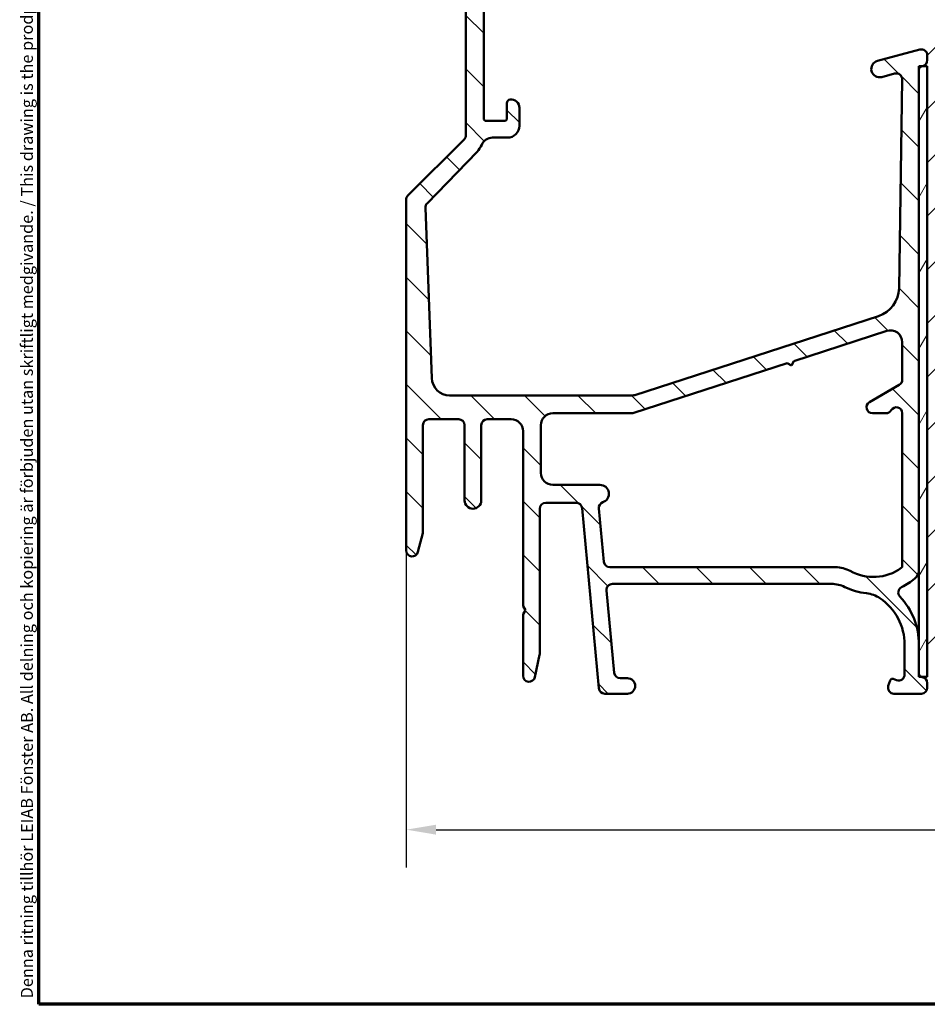
# Model space of a CAD drawing. Units: millimetres. Extents: x 13 to 821, y -287 to 287.
# Drawn here: x 13 to 90, y 10 to 93 of the extents above; entities that cross this region are included whole.
import ezdxf

# ---------------------------------------------------------------- set-up
doc = ezdxf.new("R2010")
doc.units = ezdxf.units.MM
for name, color, linetype, lineweight in [('Border (ISO)', 8, 'Continuous', 70), ('Dimension (ISO)', 3, 'Continuous', 25), ('Hatch (ISO)', 8, 'Continuous', 18), ('Visible (ISO)', 7, 'Continuous', 50)]:
    doc.layers.add(name, color=color, linetype=linetype, lineweight=lineweight)
doc.styles.add('Note Text (ISO)', font='tahoma.ttf')
doc.dimstyles.new('Default (ISO)', dxfattribs={"dimtxt": 3.5, "dimasz": 2.5, "dimexe": 3.175, "dimexo": 0, "dimgap": 0.762, "dimtad": 1, "dimrnd": 1e-08, "dimtxsty": 'Note Text (ISO)', "dimcen": 0.09, "dimdle": 10, "dimclrd": 256, "dimclre": 256, "dimclrt": 256, "dimazin": 2, "dimtfac": 1.001485705375671, "dimtmove": 0, "dimatfit": 3, "dimfxl": 1, "dimtolj": 1, "dimtzin": 0, "dimlwd": -1, "dimlwe": -1, "dimarcsym": 0})

# ---------------------------------------------------------------- blocks, each defined once
blk = doc.blocks.new('Borders LEIAB A4 Border')
at = {"layer": 'Border (ISO)'}
for p, q in [((15, 9.999999999999975), (14.99999999999995, 287)), ((200, 9.999999999999998), (15, 9.999999999999975))]:
    blk.add_line(p, q, dxfattribs=at)
at = {"layer": 'Border (ISO)', "color": 8, "true_color": 0x808080, "insert": (13.5, 10.49999999999998), "char_height": 1.000000014901161, "attachment_point": 1, "rotation": 90, "style": 'Note Text (ISO)'}
blk.add_mtext('\\fTahoma|b0|i0;\\H1.0000;Denna ritning tillhör LEIAB Fönster AB. All delning och kopiering är förbjuden utan skriftligt medgivande. / This drawing is the prodperty of LEIAB Fönster AB. All sharing or reproduction is prohibited without written consent.', dxfattribs=at)
blk = doc.blocks.new('*D16')
at = {"layer": 'Defpoints', "color": 0, "transparency": 16777216}
for p in [(45.80979108488187, 48.03125604795845), (145.5097910848821, 38.03125604795845), (145.5097910848821, 24.63539148277958)]:
    blk.add_point(p, dxfattribs=at)
at = {"layer": 'Dimension (ISO)', "transparency": 16777216}
for p, q in [((45.80979108488187, 48.03125604795845), (45.80979108488187, 21.46039148277958)), ((145.5097910848821, 38.03125604795845), (145.5097910848821, 21.46039148277958)), ((48.30979108488187, 24.63539148277958), (143.0097910848821, 24.63539148277958))]:
    blk.add_line(p, q, dxfattribs=at)
for points in [[(48.30979108488187, 25.05205814944625), (48.30979108488187, 24.21872481611291), (45.80979108488187, 24.63539148277958)], [(143.0097910848821, 25.05205814944625), (143.0097910848821, 24.21872481611291), (145.5097910848821, 24.63539148277958)]]:
    blk.add_solid(points, dxfattribs=at)
at = {"layer": 'Dimension (ISO)', "transparency": 16777216, "insert": (92.08104698443152, 29.0407762812677), "char_height": 3.5, "attachment_point": 1, "style": 'Note Text (ISO)'}
blk.add_mtext('\\A1;100', dxfattribs=at)

msp = doc.modelspace()

# ---------------------------------------------------------------- hatches: boundary and pattern name
at = {"layer": 'Hatch (ISO)'}
h = msp.add_hatch(dxfattribs=at)
h.set_pattern_fill('ANSI31', color=256, scale=25.4, angle=90.00021045915, style=0)
h.set_pattern_definition([(135.00021045915, (0, 0), (-2.245055783671479, -2.245072276832807), [])])
edge = h.paths.add_edge_path()
edge.add_line((63.10249742813048, 45.23125604795837), (81.47962320174928, 45.23125604795837))
edge.add_ellipse((81.47962320174926, 42.73125604795837), major_axis=(2.500000000000021, -2.069642724151123e-15), ratio=1, start_angle=63.66854614922681, end_angle=89.99999999999989, ccw=False)
edge.add_ellipse((84.983773043532, 49.81157623043131), major_axis=(4.839712529791658, -2.395241664003378), ratio=1, start_angle=269.9999999999998, end_angle=290.17934059731)
edge.add_ellipse((84.13714248443074, 41.95707327375757), major_axis=(0.2679210630067329, 2.485602201479059), ratio=0.9999999999999998, start_angle=332.2423179624143, end_angle=360.0000000000007, ccw=False)
edge.add_ellipse((82.90979108488187, 40.13125604795832), major_axis=(2.62206889903629, 3.900609527843895), ratio=1, start_angle=303.9097952910495, end_angle=360.0000000000003, ccw=False)
edge.add_line((87.60979108488186, 40.13125604795835), (87.60979108488185, 37.63725456732772))
edge.add_ellipse((87.10979108488186, 37.63725456732772), major_axis=(5.137186578295563e-15, -0.4999999999999982), ratio=1, start_angle=339.9999999999985, end_angle=449.9999999999994, ccw=False)
edge.add_line((86.93878101321903, 37.16740825693477), (86.65912541065063, 37.26919457211551))
edge.add_ellipse((86.5907213819855, 37.08125604795839), major_axis=(-0.18793852415717, 0.06840402866513012), ratio=1, start_angle=269.9999999999946, end_angle=360.0000000000002)
edge.add_line((86.40278285782833, 37.14966007662352), (86.23994477448892, 36.70226611962107))
edge.add_ellipse((86.70979108488186, 36.53125604795832), major_axis=(-0.1710100716628299, -0.4698463103929562), ratio=1, start_angle=270.0000000000086, end_angle=379.9999999999928)
edge.add_line((86.70979108488181, 36.03125604795832), (89.00979108488188, 36.03125604795835))
edge.add_ellipse((89.00979108488187, 36.53125604795832), major_axis=(0.4999999999999951, -4.139285448302169e-16), ratio=1, start_angle=270.0000000000001, end_angle=360.0000000000001)
edge.add_line((89.50979108488185, 36.53125604795832), (89.50979108488185, 36.93125604795839))
edge.add_ellipse((89.00979108488187, 36.93125604795839), major_axis=(2.495596716002388e-15, 0.4999999999999982), ratio=1, start_angle=270.0000000000003, end_angle=352.8192442185427)
edge.add_ellipse((89.10979108488192, 37.72498144127809), major_axis=(-0.2976470224951449, 0.03750000000004607), ratio=1, start_angle=85.44178212576458, end_angle=89.99999999999841, ccw=False)
edge.add_ellipse((89.10979108488185, 37.72498144127766), major_axis=(-0.2937253933192873, 0.06103600019191215), ratio=1, start_angle=11.738973655695077, end_angle=89.99999999999721, ccw=False)
edge.add_line((88.80979108488185, 37.72498144127766), (88.80979108488187, 40.13125604795832))
edge.add_ellipse((82.9097910848818, 40.13125604795832), major_axis=(-1.676499215119389e-14, 5.90000000000007), ratio=1, start_angle=269.9999999999998, end_angle=313.1898069613586)
edge.add_ellipse((87.57596963363461, 44.51152747232911), major_axis=(-0.3422087050289634, 0.3645451991212847), ratio=1, start_angle=342.872950477014, end_angle=449.99999999999693, ccw=False)
edge.add_ellipse((84.98377304353195, 49.81157623043131), major_axis=(4.850892083686785, 2.372518912975346), ratio=1, start_angle=270.0000000000005, end_angle=283.8990496355915)
edge.add_ellipse((87.8097910848819, 46.43909612967974), major_axis=(0.7664727501707896, 0.6422768275794858), ratio=1, start_angle=269.9999999999993, end_angle=320.0381929260278)
edge.add_line((88.80979108488185, 46.43909612967973), (88.80979108488185, 88.31571955070928))
edge.add_ellipse((89.10979108488189, 88.31571955070928), major_axis=(2.689370971790192e-14, 0.3000000000000291), ratio=1, start_angle=15.000000000011084, end_angle=90.00000000000517, ccw=False)
edge.add_line((89.0321453713511, 88.605497298596), (89.12827833262382, 88.63125604793494))
edge.add_line((89.12827833262381, 88.63125604793495), (89.13920060743318, 88.63418266264986))
edge.add_ellipse((89.0097910848819, 89.1171455757943), major_axis=(0.4829629131445403, 0.1294095225512844), ratio=1, start_angle=270.0000000000032, end_angle=344.9999999999955)
edge.add_line((89.50979108488191, 89.11714557579428), (89.50979108488191, 89.5312560479583))
edge.add_ellipse((89.0097910848819, 89.5312560479583), major_axis=(4.139285448302195e-16, 0.4999999999999982), ratio=1, start_angle=270.0000000000001, end_angle=374.9999999999998)
edge.add_line((88.88038156233065, 90.01421896110284), (85.32861775331014, 89.06252671676982))
edge.add_ellipse((85.50979108488191, 88.38637863836738), major_axis=(-0.6761480784023457, -0.1811733315717618), ratio=1, start_angle=269.9999999999982, end_angle=450.0000000000011)
edge.add_line((85.69096441645368, 87.71023055996503), (86.77048123055658, 87.99948621851982))
edge.add_ellipse((86.89989075310784, 87.51652330537524), major_axis=(0.4829629131445316, 0.1294095225512578), ratio=1, start_angle=344.138022075174, end_angle=449.99999999999875, ccw=False)
edge.add_line((87.39983417103674, 87.50900141269041), (87.1367061424103, 70.02016828299318))
edge.add_ellipse((84.63698905276576, 70.05777774641714), major_axis=(-0.03760946342411516, -2.499717089644534), ratio=1, start_angle=18.821503918323117, end_angle=90.00000000000352, ccw=False)
edge.add_line((85.40785176916751, 67.67959132133149), (64.9722524292013, 61.05561876294118))
edge.add_ellipse((64.81807988592097, 61.53125604795832), major_axis=(-0.4756372850170455, -0.1541725432803394), ratio=1, start_angle=72.04047400649989, end_angle=89.9999999999963, ccw=False)
edge.add_line((64.81807988592097, 61.03125604795841), (49.45438252646014, 61.03125604795835))
edge.add_ellipse((49.45438252646014, 62.53125604795841), major_axis=(-1.500000000000008, 5.682677732991296e-15), ratio=1, start_angle=2.1560219749549105, end_angle=90.00000000000023, ccw=False)
edge.add_line((47.95544439588862, 62.47482484454436), (47.41782110458096, 76.75529384875134))
edge.add_ellipse((47.91746714810481, 76.77410424988935), major_axis=(-0.01881040113802038, 0.499646043523844), ratio=1, start_angle=43.7654522505847, end_angle=89.9999999999988, ccw=False)
edge.add_line((47.55827361180005, 77.12192604833919), (51.74656523010091, 81.4471502986818))
edge.add_ellipse((50.30979108488197, 82.8384374924812), major_axis=(1.391287193799348, 1.436774145218951), ratio=1, start_angle=269.999999999999, end_angle=290.3506128296411)
edge.add_ellipse((53.05619108488185, 81.63125604795837), major_axis=(0.4023938148409474, 0.9154666666666451), ratio=1, start_angle=23.727912944817092, end_angle=90, ccw=False)
edge.add_line((53.05619108488189, 82.63125604795837), (54.30979108488186, 82.63125604795832))
edge.add_ellipse((54.30979108488187, 83.6312560479584), major_axis=(0.9999999999999964, -5.268749188161065e-15), ratio=1, start_angle=270.0000000000003, end_angle=360.0000000000001)
edge.add_line((55.30979108488186, 83.6312560479584), (55.30979108488186, 85.13125604795846))
edge.add_ellipse((54.60979108488186, 85.13125604795832), major_axis=(-8.302284234238937e-15, 0.7000000000000084), ratio=1, start_angle=270.000000000011, end_angle=367.1807557814575)
edge.add_ellipse((54.55979108488186, 85.5281187446181), major_axis=(-0.2976470224947736, -0.0375000000000156), ratio=1, start_angle=270.0000000000007, end_angle=352.8192442185373)
edge.add_line((54.25979108488185, 85.5281187446181), (54.25979108488185, 84.23125604795841))
edge.add_ellipse((54.05979108488186, 84.23125604795828), major_axis=(8.716212779069165e-15, -0.1999999999999991), ratio=1, start_angle=0, end_angle=90.0000000000382, ccw=False)
edge.add_line((54.05979108488185, 84.0312560479583), (52.50979108488185, 84.03125604795834))
edge.add_ellipse((52.50979108488185, 84.23125604795828), major_axis=(-0.2000000000000046, 1.275794442557249e-15), ratio=1, start_angle=2.8990143619012088e-12, end_angle=89.99999999999778, ccw=False)
edge.add_line((52.30979108488185, 84.23125604795828), (52.30979108488185, 97.43125604795837))
edge.add_ellipse((52.50979108488185, 97.43125604795836), major_axis=(9.047355614933343e-15, 0.2000000000000013), ratio=1, start_angle=5.115907697472721e-12, end_angle=90.00000000000261, ccw=False)
edge.add_line((52.50979108488185, 97.63125604795835), (54.05979108488186, 97.6312560479583))
edge.add_ellipse((54.05979108488186, 97.43125604795836), major_axis=(0.2000000000000046, -1.655714179320922e-16), ratio=1, start_angle=2.6147972675971687e-12, end_angle=90.00000000000011, ccw=False)
edge.add_line((54.25979108488186, 97.43125604795836), (54.25979108488185, 96.13439335129867))
edge.add_ellipse((54.55979108488185, 96.13439335129868), major_axis=(-2.483571268981246e-16, -0.2999999999999903), ratio=1, start_angle=270, end_angle=352.819244218543)
edge.add_ellipse((54.60979108488186, 96.53125604795832), major_axis=(-0.08750000000001432, -0.6945097191544486), ratio=0.9999999999999996, start_angle=0, end_angle=97.18075578145906)
edge.add_line((55.30979108488186, 96.53125604795832), (55.30979108488186, 99.09880051592467))
edge.add_ellipse((54.30979108488184, 99.09880051592467), major_axis=(8.278570896604547e-16, 1.000000000000015), ratio=1, start_angle=270.0000000000001, end_angle=334.6230664748483)
edge.add_ellipse((54.60979108488181, 99.73125604795825), major_axis=(-0.2710523708717538, 0.1285714285714725), ratio=1, start_angle=269.9999999999951, end_angle=295.3769335264701)
edge.add_ellipse((54.60979108488186, 99.7312560479584), major_axis=(-0.3000000000000114, -7.008589597331716e-12), ratio=1, start_angle=269.9999999999964, end_angle=359.9999999986596)
edge.add_line((54.30979108488184, 99.73125604795841), (54.30979108488185, 99.08125604795842))
edge.add_ellipse((54.00979108488212, 99.08125604795842), major_axis=(-2.483571268979087e-16, -0.2999999999997294), ratio=1, start_angle=88.13068803905082, end_angle=90.00000000000011, ccw=False)
edge.add_ellipse((54.00979108488185, 99.08125604795842), major_axis=(-0.009785958241313146, -0.2998403492215553), ratio=1, start_angle=1.8693119609392284, end_angle=90.00000000000182, ccw=False)
edge.add_line((54.0097910848818, 98.78125604795841), (52.60979108488186, 98.78125604795841))
edge.add_ellipse((52.60979108488186, 99.08125604795842), major_axis=(-0.3000000000000025, -1.972088922352179e-15), ratio=1, start_angle=0, end_angle=89.99999999999972, ccw=False)
edge.add_line((52.30979108488185, 99.08125604795842), (52.30979108488186, 107.4812560479585))
edge.add_ellipse((52.60979108488186, 107.4812560479583), major_axis=(2.483571268981319e-16, 0.2999999999999992), ratio=1, start_angle=1.1368683772161603e-13, end_angle=89.99999999997289, ccw=False)
edge.add_line((52.60979108488186, 107.7812560479583), (53.16979108487487, 107.7812560479583))
edge.add_line((53.16979108487487, 107.7812560479583), (54.00979108488186, 107.7812560479583))
edge.add_ellipse((54.00979108488186, 107.4812560479583), major_axis=(0.3000000000000025, 1.972088922352179e-15), ratio=1, start_angle=0, end_angle=89.99999999999972, ccw=False)
edge.add_line((54.30979108488187, 107.4812560479583), (54.30979108488187, 106.8312560479583))
edge.add_ellipse((54.60979108488186, 106.8312560479583), major_axis=(-2.483571268981329e-16, -0.3000000000000003), ratio=1, start_angle=270.0000000000001, end_angle=359.9999999986702)
edge.add_ellipse((54.60979108488185, 106.8312560479583), major_axis=(0.3000000000000203, -6.951354714305003e-12), ratio=1, start_angle=269.9999999999994, end_angle=295.3769335264791)
edge.add_ellipse((54.30979108488187, 107.4637115799921), major_axis=(0.9035079029052452, 0.4285714285714227), ratio=1, start_angle=269.999999999998, end_angle=334.6230664748475)
edge.add_line((55.30979108488185, 107.4637115799921), (55.30979108488186, 108.5312560479584))
edge.add_ellipse((54.80979108488186, 108.5312560479584), major_axis=(4.139285448302224e-16, 0.5000000000000016), ratio=1, start_angle=270.0000000000001, end_angle=360.0000000000001)
edge.add_line((54.80979108488186, 109.0312560479584), (51.30979108488192, 109.0312560479583))
edge.add_ellipse((51.30979108488192, 108.5312560479584), major_axis=(-0.4999999999999982, 4.139285448302195e-16), ratio=1, start_angle=270.0000000000001, end_angle=360.0000000000001)
edge.add_line((50.80979108488192, 108.5312560479584), (50.80979108488191, 82.8384374924812))
edge.add_ellipse((50.30979108488186, 82.8384374924812), major_axis=(-1.817749693883276e-14, -0.5000000000000432), ratio=1, start_angle=45.00000000000688, end_angle=90.00000000000199, ccw=False)
edge.add_line((50.66334447547519, 82.48488410188793), (45.95623769428862, 77.77777732070149))
edge.add_ellipse((46.30979108488192, 77.42422393010813), major_axis=(-0.3535533905932822, -0.3535533905932936), ratio=1, start_angle=269.9999999999928, end_angle=315.0000000000027)
edge.add_line((45.80979108488189, 77.4242239301081), (45.80979108488188, 48.03125604795838))
edge.add_ellipse((46.30979108488187, 48.03125604795838), major_axis=(-2.634374594080533e-15, -0.4999999999999991), ratio=1, start_angle=270.0000000000003, end_angle=435.6447698330824)
edge.add_line((46.79417967836815, 47.90728955853329), (47.19417967836816, 49.47025579475607))
edge.add_ellipse((46.70979108488184, 49.5942222841812), major_axis=(0.1239664894251095, 0.4843885934863122), ratio=1, start_angle=269.9999999999977, end_angle=284.3552301669156)
edge.add_line((47.20979108488188, 49.59422228418117), (47.20979108488188, 58.53125604795835))
edge.add_ellipse((47.70979108488187, 58.53125604795835), major_axis=(-8.46785565217104e-15, 0.4999999999999893), ratio=1, start_angle=0, end_angle=89.99999999999898, ccw=False)
edge.add_line((47.70979108488189, 59.03125604795834), (50.20979108488188, 59.03125604795832))
edge.add_ellipse((50.20979108488188, 58.53125604795835), major_axis=(0.4999999999999982, 1.806517504420094e-15), ratio=1, start_angle=0, end_angle=89.99999999999977, ccw=False)
edge.add_line((50.70979108488188, 58.53125604795835), (50.70979108488188, 52.2312560479584))
edge.add_ellipse((51.40979108488188, 52.2312560479584), major_axis=(-5.794999627623094e-16, -0.7000000000000001), ratio=1, start_angle=270.0000000000001, end_angle=450.0000000000001)
edge.add_line((52.10979108488188, 52.2312560479584), (52.10979108488188, 58.53125604795835))
edge.add_ellipse((52.60979108488188, 58.53125604795835), major_axis=(4.139285448302195e-16, 0.4999999999999982), ratio=1, start_angle=1.1368683772161603e-13, end_angle=90.00000000000011, ccw=False)
edge.add_line((52.60979108488188, 59.03125604795835), (54.60979108488188, 59.03125604795832))
edge.add_ellipse((54.60979108488188, 58.03125604795838), major_axis=(1.00000000000001, -8.599418262036545e-15), ratio=1, start_angle=1.0231815394945443e-12, end_angle=90, ccw=False)
edge.add_line((55.60979108488189, 58.03125604795839), (55.60979108488188, 43.37766620947221))
edge.add_line((55.60979108488188, 43.37766620947221), (55.80979108488187, 43.03125604795824))
edge.add_line((55.80979108488187, 43.03125604795824), (55.60979108488188, 42.68484588644455))
edge.add_line((55.60979108488188, 42.68484588644455), (55.60979108488187, 37.53125604795827))
edge.add_ellipse((56.10979108488188, 37.53125604795841), major_axis=(1.411829674823551e-16, -0.5000000000000027), ratio=1, start_angle=270.0000000000163, end_angle=437.8208770893461)
edge.add_line((56.59853750020672, 37.42577172918487), (56.99853750020672, 39.27911418238551))
edge.add_ellipse((56.50979108488193, 39.38459850115891), major_axis=(0.1054843187734798, 0.4887464153245433), ratio=1, start_angle=270.0000000000153, end_angle=282.1791229106499)
edge.add_line((57.00979108488163, 39.38459850115886), (57.00979108488188, 51.53125604795832))
edge.add_ellipse((57.50979108488188, 51.53125604795832), major_axis=(9.295712741831482e-15, 0.5000000000000093), ratio=1, start_angle=3.126388037344441e-12, end_angle=90.00000000000108, ccw=False)
edge.add_line((57.50979108488187, 52.03125604795833), (60.05447362613224, 52.03125604795829))
edge.add_ellipse((60.05447362613225, 51.53125604795832), major_axis=(0.5000000000000004, -4.139285448302213e-16), ratio=1, start_angle=5.355825042855315, end_angle=90.00000000000108, ccw=False)
edge.add_line((60.55229073916189, 51.57792640230485), (61.96729143060188, 36.48458569361182))
edge.add_ellipse((62.46510854363152, 36.53125604795832), major_axis=(0.0466703543465292, -0.4978171130296395), ratio=1, start_angle=269.9999999999969, end_angle=354.6441749571417)
edge.add_line((62.46510854363149, 36.03125604795832), (64.35979108488189, 36.03125604795835))
edge.add_ellipse((64.35979108488189, 36.68125604795833), major_axis=(0.6500000000000029, -5.381071082792897e-16), ratio=1, start_angle=270.0000000000001, end_angle=450.0000000000001)
edge.add_line((64.35979108488189, 37.33125604795833), (63.74937242813047, 37.33125604795831))
edge.add_ellipse((63.74937242813047, 37.83125604795828), major_axis=(-0.4999999999999968, -1.806517504420095e-15), ratio=1, start_angle=5.355825042854008, end_angle=89.99999999999977, ccw=False)
edge.add_line((63.25155531510083, 37.78458569361176), (62.60468031510084, 44.68458569361175))
edge.add_ellipse((63.10249742813048, 44.7312560479584), major_axis=(-0.4978171130296464, -0.04667035434652816), ratio=1, start_angle=264.6441749571449, end_angle=360.0000000000135, ccw=False)
edge = h.paths.add_edge_path(flags=0)
edge.add_line((78.31411087673447, 63.9085243102717), (86.1014459983212, 66.43270250002004))
edge.add_ellipse((86.40979108488189, 65.48142792998576), major_axis=(0.9512745700342596, 0.3083450865606966), ratio=1, start_angle=342.0404740065004, end_angle=449.9999999999996, ccw=False)
edge.add_line((87.40979108488189, 65.48142792998574), (87.40979108488189, 62.34065712471675))
edge.add_ellipse((86.9097910848819, 62.34065712471676), major_axis=(1.734963984917229e-14, -0.4999999999999893), ratio=1, start_angle=29.99999999999619, end_angle=89.99999999999801, ccw=False)
edge.add_line((87.15979108488187, 61.90764442282454), (84.65979108488187, 60.46426874985045))
edge.add_ellipse((84.90979108488189, 60.03125604795827), major_axis=(-0.4330127018922217, -0.2499999999999988), ratio=1, start_angle=270.0000000000023, end_angle=420.0000000000023)
edge.add_line((84.9097910848819, 59.53125604795826), (86.04376568109745, 59.53125604795829))
edge.add_ellipse((86.04376568109745, 60.03125604795827), major_axis=(0.4999999999999583, -1.817749693883269e-14), ratio=1, start_angle=270.0000000000001, end_angle=330.0000000000047)
edge.add_ellipse((86.90979108488186, 59.53125604795829), major_axis=(0.2500000000000083, 0.4330127018922168), ratio=1, start_angle=299.9999999999959, end_angle=449.9999999999993, ccw=False)
edge.add_line((87.40979108488187, 59.53125604795825), (87.40979108488187, 46.73182889021248))
edge.add_ellipse((87.20979108488187, 46.73182889021248), major_axis=(-1.655714179320481e-16, -0.1999999999999513), ratio=1, start_angle=35.85911794767998, end_angle=90.00000000000011, ccw=False)
edge.add_ellipse((84.983773043532, 49.81157623043131), major_axis=(-3.241839305493506, -2.343176885631439), ratio=1, start_angle=25.05539848346882, end_angle=89.99999999999989, ccw=False)
edge.add_ellipse((81.82403213254102, 44.13125604795837), major_axis=(-2.184738531720399, 1.215284965765788), ratio=1, start_angle=269.9999999999999, end_angle=299.0854835688477)
edge.add_line((81.82403213254099, 46.6312560479584), (62.87749742813047, 46.63125604795837))
edge.add_ellipse((62.87749742813048, 47.13125604795835), major_axis=(-0.5000000000000004, 4.139285448302213e-16), ratio=1, start_angle=5.355825042855315, end_angle=90.00000000000011, ccw=False)
edge.add_line((62.37968031510083, 47.08458569361181), (61.96104760400162, 51.55000127866998))
edge.add_ellipse((62.45886471703127, 51.59667163301648), major_axis=(-0.0466703543465337, 0.4978171130296374), ratio=1, start_angle=13.26228752953898, end_angle=89.99999999999648, ccw=False)
edge.add_ellipse((62.05979108488187, 52.78125604795832), major_axis=(0.7107506489650975, 0.2394441792896423), ratio=1, start_angle=270.000000000003, end_angle=431.3818874276006)
edge.add_line((62.05979108488187, 53.53125604795832), (58.10979108488188, 53.53125604795835))
edge.add_ellipse((58.10979108488188, 54.53125604795829), major_axis=(-0.9999999999999987, 8.278570896604412e-16), ratio=1, start_angle=1.1368683772161603e-13, end_angle=90.00000000000011, ccw=False)
edge.add_line((57.10979108488188, 54.53125604795829), (57.10979108488188, 58.53125604795835))
edge.add_ellipse((58.10979108488189, 58.53125604795835), major_axis=(5.268749188161077e-15, 1.000000000000008), ratio=1, start_angle=7.958078640513122e-13, end_angle=90.00000000000028, ccw=False)
edge.add_line((58.10979108488188, 59.53125604795836), (64.73080152078929, 59.53125604795829))
edge.add_ellipse((64.7308015207893, 60.03125604795827), major_axis=(0.4999999999999938, -9.295712741831471e-15), ratio=1, start_angle=270.0000000000001, end_angle=287.9595259935009)
edge.add_line((64.88497406406965, 59.55561876294114), (77.74334613471393, 63.72351725833525))
edge.add_line((77.74334613471393, 63.72351725833525), (78.12123203169241, 63.53063841329316))
edge.add_line((78.12123203169241, 63.53063841329316), (78.31411087673449, 63.9085243102717))
h = msp.add_hatch(dxfattribs=at)
h.set_pattern_fill('ANSI31', color=256, scale=25.4, style=0)
h.set_pattern_definition([(45, (0, 0), (-2.245064030267288, 2.245064030267288), [])])
edge = h.paths.add_edge_path()
edge.add_line((145.5097910848821, 38.03125604795838), (145.5097910848821, 78.83125604795865))
edge.add_line((145.5097910848821, 78.83125604795865), (145.5097910848821, 80.03125604795841))
edge.add_ellipse((144.5097910848821, 80.03125604795841), major_axis=(-4.088609792609951e-15, 1), ratio=1, start_angle=269.9999999999997, end_angle=359.9999999999995)
edge.add_line((144.5097910848821, 81.03125604795841), (122.5097910848821, 81.03125604795835))
edge.add_ellipse((122.5097910848821, 82.0312560479583), major_axis=(-1.000000000000005, 4.099285014000576e-15), ratio=1, start_angle=5.115907697472721e-13, end_angle=90.00000000000028, ccw=False)
edge.add_line((121.5097910848821, 82.0312560479583), (121.5097910848821, 89.03125604795832))
edge.add_ellipse((119.5097910848821, 89.03125604795832), major_axis=(-5.124106267500727e-15, 2.000000000000006), ratio=1, start_angle=269.9999999999998, end_angle=359.9999999999996)
edge.add_line((119.5097910848821, 91.03125604795834), (90.00979108488204, 91.03125604795837))
edge.add_line((90.00979108488207, 91.03125604795835), (89.50979108488207, 90.53125604795838))
edge.add_line((89.50979108488205, 90.53125604795838), (89.50979108488207, 89.5312560479583))
edge.add_line((89.50979108488207, 89.5312560479583), (89.50979108488207, 89.1171455757943))
edge.add_line((89.50979108488207, 89.1171455757943), (89.50979108488207, 88.6312560479351))
edge.add_line((89.50979108488207, 88.6312560479351), (89.50979108488207, 38.03125604795838))
edge.add_ellipse((91.50979108488208, 38.03125604795838), major_axis=(1.84467825630026e-14, -2.00000000000002), ratio=1, start_angle=269.9999999999995, end_angle=359.9999999999985)
edge.add_line((91.50979108488204, 36.03125604795836), (113.5097910848821, 36.03125604795835))
edge.add_line((113.5097910848821, 36.03125604795835), (113.5097910848821, 42.03125604795829))
edge.add_line((113.5097910848821, 42.03125604795829), (117.5097910848821, 42.03125604795829))
edge.add_line((117.5097910848821, 42.03125604795829), (117.5097910848821, 36.03125604795835))
edge.add_line((117.5097910848821, 36.03125604795835), (143.5097910848821, 36.03125604795835))
edge.add_ellipse((143.5097910848821, 38.03125604795838), major_axis=(2.000000000000011, 1.650389226990858e-14), ratio=1, start_angle=270.0000000000001, end_angle=359.9999999999996)
h = msp.add_hatch(dxfattribs=at)
h.set_pattern_fill('ANSI31', color=256, scale=25.4, angle=14.999977780745, style=0)
h.set_pattern_definition([(59.99997778074501, (0, 0), (-2.749630041384224, 1.587501066304332), [])])
h.paths.add_polyline_path([(88.80979108488202, 37.43125604795836), (89.04875508468993, 37.43125604795836), (89.509791084882, 37.43125604795836), (89.509791084882, 38.03125604795838), (89.509791084882, 88.6312560479351), (89.12827833262413, 88.6312560479351), (88.809791084882, 88.6312560479351), (88.809791084882, 88.31571955070928), (88.809791084882, 46.43909612967974), (88.80979108488202, 40.13125604795832), (88.80979108488202, 37.72498144127766)])

# ---------------------------------------------------------------- linework, layer by layer
at = {"layer": 'Visible (ISO)'}
for p, q in [((50.80979108488192, 108.5312560479584), (50.8097910848819, 82.8384374924812)), ((52.30979108488185, 84.23125604795828), (52.30979108488187, 97.43125604795836)), ((88.88038156233065, 90.01421896110284), (85.32861775331014, 89.06252671676964)), ((89.50979108488191, 89.11714557579427), (89.50979108488191, 89.53125604795827)), ((89.509791084882, 88.6312560479351), (88.809791084882, 88.6312560479351)), ((88.809791084882, 88.6312560479351), (88.80979108488202, 37.43125604795836)), ((88.80979108488188, 46.4390961296797), (88.80979108488188, 88.31571955070925)), ((89.03214537135113, 88.60549729859596), (89.1392006074332, 88.63418266264969)), ((89.50979108488201, 37.43125604795836), (89.509791084882, 88.6312560479351)), ((85.69096441645368, 87.71023055996505), (86.77048123055658, 87.99948621851965)), ((87.39983417103676, 87.5090014126904), (87.13670614241032, 70.02016828299301)), ((54.25979108488186, 85.5281187446181), (54.25979108488186, 84.23125604795828)), ((55.30979108488186, 83.6312560479584), (55.30979108488186, 85.13125604795832)), ((54.05979108488186, 84.03125604795832), (52.50979108488187, 84.03125604795832)), ((53.05619108488186, 82.63125604795832), (54.30979108488187, 82.63125604795832)), ((50.66334447547518, 82.48488410188799), (45.95623769428862, 77.77777732070135)), ((47.55827361180005, 77.1219260483393), (51.74656523010092, 81.4471502986818)), ((45.80979108488189, 77.42422393010813), (45.80979108488187, 48.03125604795838)), ((47.95544439588862, 62.47482484454423), (47.41782110458096, 76.75529384875134)), ((85.4078517691675, 67.67959132133154), (64.97225242920129, 61.05561876294114)), ((78.31411087673447, 63.90852431027167), (86.1014459983212, 66.43270250002001)), ((87.4097910848819, 65.48142792998573), (87.40979108488187, 62.34065712471686)), ((64.88497406406964, 59.55561876294125), (77.74334613471393, 63.72351725833524)), ((77.74334613471393, 63.72351725833522), (78.12123203169241, 63.53063841329313)), ((78.12123203169241, 63.53063841329313), (78.31411087673447, 63.90852431027167)), ((87.15979108488187, 61.90764442282454), (84.65979108488187, 60.46426874985055)), ((64.81807988592095, 61.03125604795834), (49.45438252646014, 61.03125604795834)), ((58.10979108488188, 59.53125604795829), (64.73080152078929, 59.53125604795828)), ((84.90979108488189, 59.53125604795826), (86.04376568109744, 59.53125604795826)), ((87.40979108488187, 59.53125604795826), (87.40979108488187, 46.73182889021245)), ((47.70979108488188, 59.03125604795832), (50.20979108488188, 59.03125604795832)), ((52.60979108488188, 59.03125604795832), (54.60979108488188, 59.03125604795832)), ((47.20979108488188, 49.5942222841812), (47.20979108488188, 58.53125604795835)), ((50.70979108488188, 58.53125604795835), (50.70979108488188, 52.2312560479584)), ((52.10979108488188, 52.2312560479584), (52.10979108488189, 58.53125604795835)), ((55.60979108488188, 58.03125604795837), (55.60979108488188, 43.37766620947206)), ((57.10979108488188, 54.53125604795829), (57.10979108488188, 58.53125604795834)), ((62.05979108488188, 53.53125604795834), (58.10979108488188, 53.53125604795834)), ((57.50979108488188, 52.03125604795829), (60.05447362613225, 52.03125604795829)), ((57.00979108488188, 39.3845985011589), (57.00979108488188, 51.53125604795832)), ((60.55229073916189, 51.57792640230482), (61.96729143060188, 36.48458569361181)), ((62.37968031510083, 47.08458569361183), (61.96104760400162, 51.55000127866997)), ((46.79417967836815, 47.90728955853325), (47.19417967836816, 49.47025579475607)), ((81.82403213254102, 46.63125604795835), (62.87749742813048, 46.63125604795835)), ((63.25155531510083, 37.78458569361176), (62.60468031510083, 44.68458569361174)), ((63.10249742813048, 45.23125604795835), (81.47962320174928, 45.23125604795835)), ((55.60979108488189, 43.37766620947206), (55.80979108488188, 43.03125604795837)), ((55.80979108488187, 43.03125604795837), (55.60979108488188, 42.68484588644454)), ((55.60979108488189, 42.68484588644454), (55.60979108488188, 37.5312560479584)), ((87.60979108488186, 40.13125604795828), (87.60979108488186, 37.63725456732768)), ((88.80979108488188, 37.72498144127763), (88.80979108488188, 40.13125604795828)), ((56.59853750020672, 37.42577172918487), (56.99853750020672, 39.27911418238536)), ((64.35979108488189, 37.33125604795829), (63.74937242813047, 37.33125604795829)), ((86.4027828578283, 37.14966007662337), (86.23994477448892, 36.70226611962118)), ((86.93878101321903, 37.16740825693474), (86.65912541065062, 37.26919457211547)), ((88.80979108488202, 37.43125604795836), (89.50979108488201, 37.43125604795836)), ((89.50979108488187, 36.53125604795829), (89.50979108488187, 36.93125604795835)), ((62.46510854363152, 36.03125604795834), (64.35979108488189, 36.03125604795834)), ((86.70979108488186, 36.03125604795832), (89.00979108488187, 36.03125604795832))]:
    msp.add_line(p, q, dxfattribs=at)
for centre, radius, start, end in [((89.0097910848819, 89.53125604795832), 0.4999999999999982, 0, 105.0000000000006), ((89.0097910848819, 89.11714557579431), 0.5000000000000121, 285.0000000000026, 0), ((85.50979108488191, 88.38637863836738), 0.6999999999999972, 105.0000000000003, 285.0000000000002), ((89.10979108488189, 88.31571955070933), 0.3000000000000025, 104.999999999999, 180), ((86.89989075310784, 87.51652330537522), 0.4999999999999966, 359.1380220751741, 104.9999999999966), ((54.55979108488186, 85.52811874461803), 0.3000000000000091, 97.18075578146154, 180), ((54.60979108488186, 85.13125604795835), 0.7000000000000084, 0, 97.18075578145829), ((52.50979108488185, 84.23125604795835), 0.2000000000000046, 180, 270), ((54.05979108488185, 84.23125604795835), 0.2000000000000013, 269.9999999999974, 0), ((54.30979108488187, 83.63125604795837), 0.9999999999999964, 269.9999999999995, 0), ((50.30979108488186, 82.83843749248123), 0.5000000000000371, 315.0000000000022, 0), ((53.05619108488185, 81.63125604795837), 0.9999999999999966, 89.9999999999995, 156.2720870551801), ((50.30979108488197, 82.83843749248118), 1.999999999999928, 315.9214742255389, 336.2720870551807), ((46.30979108488185, 77.42422393010814), 0.4999999999999587, 134.9999999999986, 180), ((47.91746714810481, 76.77410424988942), 0.5000000000000072, 135.9214742255402, 182.1560219749548), ((84.63698905276576, 70.0577777464172), 2.500000000000005, 287.9595259934986, 359.1380220751762), ((86.40979108488189, 65.48142792998578), 0.9999999999999947, 0, 107.9595259934987), ((49.45438252646014, 62.53125604795834), 1.500000000000008, 182.1560219749545, 269.9999999999996), ((86.90979108488186, 62.34065712471683), 0.5000000000000338, 300.000000000003, 0), ((64.81807988592097, 61.53125604795825), 0.4999999999999143, 269.999999999999, 287.9595259935007), ((84.90979108488189, 60.03125604795833), 0.5000000000000013, 120, 270), ((58.10979108488189, 58.53125604795834), 1.000000000000008, 90, 180), ((64.7308015207893, 60.0312560479583), 0.4999999999999938, 269.999999999999, 287.9595259934998), ((86.04376568109745, 60.0312560479583), 0.4999999999999583, 269.999999999998, 330.0000000000019), ((86.90979108488187, 59.53125604795835), 0.4999999999999976, 0, 149.9999999999995), ((47.70979108488188, 58.53125604795835), 0.4999999999999991, 90, 180), ((50.20979108488188, 58.53125604795834), 0.4999999999999982, 0, 90), ((52.60979108488188, 58.53125604795835), 0.4999999999999982, 90, 180), ((54.60979108488188, 58.03125604795834), 1.000000000000005, 0, 89.9999999999995), ((58.10979108488188, 54.53125604795834), 0.9999999999999987, 180, 270), ((62.05979108488187, 52.78125604795834), 0.749999999999999, 288.6181125723995, 89.99999999999937), ((51.40979108488188, 52.23125604795834), 0.7000000000000001, 180, 0), ((57.50979108488188, 51.53125604795834), 0.5000000000000049, 90, 180), ((60.05447362613225, 51.53125604795835), 0.5000000000000004, 5.355825042855212, 90), ((62.45886471703127, 51.5966716330165), 0.5000000000000021, 108.6181125723996, 185.3558250428552), ((46.70979108488184, 49.5942222841812), 0.5000000000000339, 345.6447698330812, 0), ((46.30979108488187, 48.03125604795834), 0.4999999999999991, 180, 345.6447698330821), ((62.87749742813048, 47.13125604795834), 0.5000000000000004, 185.3558250428552, 270), ((81.82403213254102, 44.13125604795834), 2.500000000000032, 60.9145164311525, 90), ((84.983773043532, 49.81157623043131), 4.000000000000003, 240.9145164311527, 305.8591179476838), ((87.20979108488183, 46.7318288902125), 0.1999999999999869, 305.8591179476893, 0), ((87.8097910848819, 46.43909612967978), 0.9999999999999696, 309.9618070739718, 0), ((84.98377304353198, 49.81157623043132), 5.400000000000015, 296.0627574383808, 309.9618070739723), ((63.10249742813048, 44.73125604795833), 0.500000000000002, 90, 185.3558250428552), ((81.47962320174928, 42.73125604795836), 2.500000000000001, 63.66854614922649, 90), ((84.98377304353198, 49.81157623043124), 5.399999999999937, 243.6685461492264, 263.8478867465373), ((87.57596963363466, 44.51152747232915), 0.4999999999999885, 116.0627574383815, 223.1898069613589), ((84.13714248443077, 41.95707327375759), 2.50000000000002, 56.09020470895086, 83.84788674653709), ((82.90979108488186, 40.13125604795833), 4.700000000000006, 0, 56.09020470895054), ((82.90979108488186, 40.13125604795832), 5.900000000000016, 0, 43.18980696135917), ((56.50979108488153, 39.384598501159), 0.5000000000000958, 347.82087708935, 0), ((56.10979108488188, 37.53125604795834), 0.5000000000000027, 180, 347.8208770893461), ((63.74937242813047, 37.83125604795834), 0.4999999999999968, 185.3558250428547, 270), ((64.35979108488189, 36.68125604795834), 0.6500000000000029, 270, 90), ((86.5907213819855, 37.08125604795833), 0.1999999999999985, 69.9999999999981, 160.0000000000006), ((87.10979108488186, 37.63725456732779), 0.4999999999999982, 250.0000000000015, 0), ((89.10979108488185, 37.72498144127771), 0.3000000000000007, 180, 262.8192442185415), ((89.00979108488187, 36.93125604795833), 0.4999999999999982, 0, 82.81924421854215), ((62.46510854363152, 36.53125604795834), 0.5000000000000003, 185.3558250428557, 270), ((86.70979108488186, 36.53125604795833), 0.5000000000000002, 160.0000000000006, 270), ((89.00979108488187, 36.53125604795833), 0.4999999999999952, 270, 0)]:
    msp.add_arc(centre, radius, start, end, dxfattribs=at)

# ---------------------------------------------------------------- block references
msp.add_blockref('Borders LEIAB A4 Border', (0, 0))

# ---------------------------------------------------------------- dimensions: what is measured, and where the dimension line sits
at = {"layer": 'Dimension (ISO)'}
dim = msp.add_linear_dim(base=(145.5097910848821, 24.63539148277958), p1=(45.80979108488187, 48.03125604795845), p2=(145.5097910848821, 38.03125604795845), angle=180, dimstyle='Default (ISO)', override={"dimgap": 0.762, "dimdec": 0, "dimtol": 0, "dimlim": 0, "dimtp": 0, "dimtm": -0, "dimtdec": 2, "dimtofl": 0, "dimatfit": 1}, dxfattribs=at)
dim.commit()
dim.dimension.update_dxf_attribs({"geometry": '*D16', "text_midpoint": (95.65979108488195, 24.63539148277958), "dimtype": 160})

doc.saveas('drawing.dxf')
